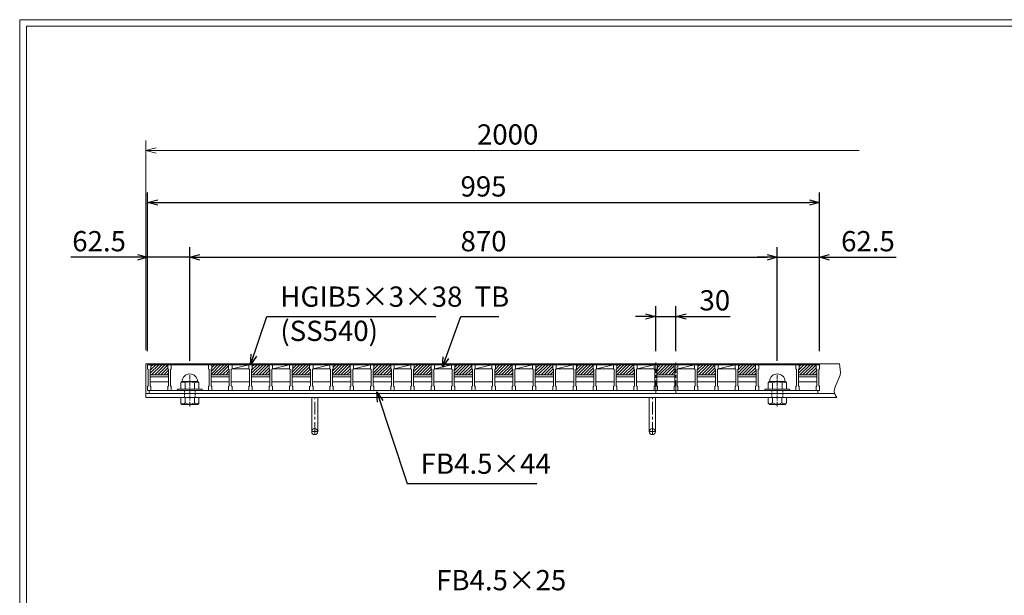
# Model space of a CAD drawing. Units: millimetres. Extents: x 0 to 2798, y 0 to 1973.
# Drawn here: x 0 to 1458, y 1121 to 1973 of the extents above; entities that cross this region are included whole.
import ezdxf

# ---------------------------------------------------------------- set-up
doc = ezdxf.new("R2010")
doc.units = ezdxf.units.MM
for name, pattern in [('CENTER', [10, 6.25, -1.25, 1.25, -1.25]), ('DASHED', [3.75, 2.5, -1.25]), ('HIDDEN', [9.525, 6.35, -3.175])]:
    doc.linetypes.add(name, pattern=pattern)
for name, color, linetype, lineweight in [('エンボス', 4, 'Continuous', 5), ('中心線', 1, 'HIDDEN', 13), ('受け枠', 3, 'Continuous', 9), ('寸法線', 2, 'Continuous', 9), ('本体', 7, 'Continuous', 13), ('枠寸法', 31, 'Continuous', 9)]:
    doc.layers.add(name, color=color, linetype=linetype, lineweight=lineweight)
doc.layers.add('外枠', color=7, linetype='Continuous')
doc.dimstyles.new('ISO-25', dxfattribs={"dimscale": 10, "dimtxt": 3, "dimasz": 1.5, "dimexe": 1.5, "dimexo": 2, "dimgap": 0.5, "dimtad": 1, "dimdsep": 46, "dimtxsty": 'Standard', "dimblk": 'OPEN30', "dimcen": 2.5, "dimadec": 0, "dimazin": 0, "dimtfac": 1, "dimtmove": 0, "dimatfit": 0, "dimldrblk": 'OPEN30', "dimfxl": 1, "dimarcsym": 0})

# ---------------------------------------------------------------- blocks, each defined once
blk = doc.blocks.new('_Open30')
at = {"color": 0, "linetype": 'ByBlock', "lineweight": -2}
for p, q in [((-1, 0.268), (0, 0)), ((0, 0), (-1, -0.268)), ((0, 0), (-1, 0))]:
    blk.add_line(p, q, dxfattribs=at)
blk = doc.blocks.new('*D4')
at = {"layer": 'Defpoints', "color": 0, "linetype": 'Continuous'}
for p in [(1184.4, 1702.4), (189.4, 1462.1), (1184.4, 1462.1)]:
    blk.add_point(p, dxfattribs=at)
at = {"layer": '寸法線', "color": 0, "linetype": 'Continuous', "lineweight": -2}
for p, q in [((189.4, 1482.1), (189.4, 1717.4)), ((1184.4, 1482.1), (1184.4, 1717.4)), ((204.4, 1702.4), (1169.4, 1702.4))]:
    blk.add_line(p, q, dxfattribs=at)
at = {"layer": '寸法線', "color": 0, "linetype": 'Continuous', "lineweight": -2, "xscale": 15, "yscale": 15, "zscale": 15, "rotation": 180}
blk.add_blockref('_Open30', (189.4, 1702.4), dxfattribs=at)
at = {"layer": '寸法線', "color": 0, "linetype": 'Continuous', "lineweight": -2, "xscale": 15, "yscale": 15, "zscale": 15}
blk.add_blockref('_Open30', (1184.4, 1702.4), dxfattribs=at)
at = {"layer": '寸法線', "color": 0, "linetype": 'Continuous', "insert": (686.9, 1722.4), "char_height": 30, "attachment_point": 5}
blk.add_mtext('995', dxfattribs=at)
blk = doc.blocks.new('*D14')
at = {"layer": 'Defpoints', "color": 0, "linetype": 'Continuous'}
for p in [(971.9, 1533.7), (941.9, 1462.1), (971.9, 1462.1)]:
    blk.add_point(p, dxfattribs=at)
at = {"layer": '寸法線', "color": 0, "linetype": 'Continuous', "lineweight": -2}
for p, q in [((941.9, 1482.1), (941.9, 1548.7)), ((971.9, 1482.1), (971.9, 1548.7)), ((926.9, 1533.7), (911.9, 1533.7)), ((941.9, 1533.7), (971.9, 1533.7)), ((986.9, 1533.7), (1052.3, 1533.7))]:
    blk.add_line(p, q, dxfattribs=at)
at = {"layer": '寸法線', "color": 0, "linetype": 'Continuous', "lineweight": -2, "xscale": 15, "yscale": 15, "zscale": 15}
blk.add_blockref('_Open30', (941.9, 1533.7), dxfattribs=at)
at = {"layer": '寸法線', "color": 0, "linetype": 'Continuous', "lineweight": -2, "xscale": 15, "yscale": 15, "zscale": 15, "rotation": 180}
blk.add_blockref('_Open30', (971.9, 1533.7), dxfattribs=at)
at = {"layer": '寸法線', "color": 0, "linetype": 'Continuous', "insert": (1029.4, 1553.7), "char_height": 30, "attachment_point": 5}
blk.add_mtext('30', dxfattribs=at)
blk = doc.blocks.new('*D48')
at = {"layer": 'Defpoints', "color": 0, "ltscale": 3}
for p in [(189.4, 1621.3), (189.4, 1462.1), (251.9, 1448.1)]:
    blk.add_point(p, dxfattribs=at)
at = {"layer": '寸法線', "color": 0, "lineweight": -2, "ltscale": 3}
for p, q in [((189.4, 1482.1), (189.4, 1636.3)), ((251.9, 1468.1), (251.9, 1636.3)), ((174.4, 1621.3), (75.9, 1621.3)), ((251.9, 1621.3), (189.4, 1621.3)), ((266.9, 1621.3), (281.9, 1621.3))]:
    blk.add_line(p, q, dxfattribs=at)
at = {"layer": '寸法線', "color": 0, "lineweight": -2, "ltscale": 3, "xscale": 15, "yscale": 15, "zscale": 15}
blk.add_blockref('_Open30', (189.4, 1621.3), dxfattribs=at)
at = {"layer": '寸法線', "color": 0, "lineweight": -2, "ltscale": 3, "xscale": 15, "yscale": 15, "zscale": 15, "rotation": 180}
blk.add_blockref('_Open30', (251.9, 1621.3), dxfattribs=at)
at = {"layer": '寸法線', "color": 0, "ltscale": 3, "insert": (117.6, 1641.3), "char_height": 30, "attachment_point": 5}
blk.add_mtext('62.5', dxfattribs=at)
blk = doc.blocks.new('*D49')
at = {"layer": 'Defpoints', "color": 0, "ltscale": 3}
for p in [(1121.9, 1621.3), (251.9, 1448.1), (1121.9, 1448.1)]:
    blk.add_point(p, dxfattribs=at)
at = {"layer": '寸法線', "color": 0, "lineweight": -2, "ltscale": 3}
for p, q in [((251.9, 1468.1), (251.9, 1636.3)), ((1121.9, 1468.1), (1121.9, 1636.3)), ((266.9, 1621.3), (1106.9, 1621.3))]:
    blk.add_line(p, q, dxfattribs=at)
at = {"layer": '寸法線', "color": 0, "lineweight": -2, "ltscale": 3, "xscale": 15, "yscale": 15, "zscale": 15, "rotation": 180}
blk.add_blockref('_Open30', (251.9, 1621.3), dxfattribs=at)
at = {"layer": '寸法線', "color": 0, "lineweight": -2, "ltscale": 3, "xscale": 15, "yscale": 15, "zscale": 15}
blk.add_blockref('_Open30', (1121.9, 1621.3), dxfattribs=at)
at = {"layer": '寸法線', "color": 0, "ltscale": 3, "insert": (686.9, 1641.3), "char_height": 30, "attachment_point": 5}
blk.add_mtext('870', dxfattribs=at)
blk = doc.blocks.new('*D50')
at = {"layer": 'Defpoints', "color": 0, "ltscale": 3}
for p in [(1184.4, 1621.3), (1184.4, 1463.6), (1121.9, 1448.1)]:
    blk.add_point(p, dxfattribs=at)
at = {"layer": '寸法線', "color": 0, "lineweight": -2, "ltscale": 3}
for p, q in [((1121.9, 1468.1), (1121.9, 1636.3)), ((1184.4, 1483.6), (1184.4, 1636.3)), ((1106.9, 1621.3), (1091.9, 1621.3)), ((1121.9, 1621.3), (1184.4, 1621.3)), ((1199.4, 1621.3), (1298, 1621.3))]:
    blk.add_line(p, q, dxfattribs=at)
at = {"layer": '寸法線', "color": 0, "lineweight": -2, "ltscale": 3, "xscale": 15, "yscale": 15, "zscale": 15}
blk.add_blockref('_Open30', (1121.9, 1621.3), dxfattribs=at)
at = {"layer": '寸法線', "color": 0, "lineweight": -2, "ltscale": 3, "xscale": 15, "yscale": 15, "zscale": 15, "rotation": 180}
blk.add_blockref('_Open30', (1184.4, 1621.3), dxfattribs=at)
at = {"layer": '寸法線', "color": 0, "ltscale": 3, "insert": (1256.2, 1641.3), "char_height": 30, "attachment_point": 5}
blk.add_mtext('62.5', dxfattribs=at)
blk = doc.blocks.new('*U112')
at = {"layer": 'エンボス', "ltscale": 3}
h = blk.add_hatch(dxfattribs=at)
h.set_pattern_fill('ANSI31', color=256)
h.set_pattern_definition([(45, (-406.2715, -624.7262), (-2.245064, 2.245064), [])])
h.paths.add_polyline_path([(0.5, 12), (-0.5, 13), (-0.5, 19), (-25.5, 19), (-25.5, 13), (-26.5, 12), (-26.5, 4), (0.5, 4)])
at = {"layer": '本体'}
for p, q in [((-30.5, 19), (-30.5, 13)), ((-30.5, 19), (-30.5, 13)), ((-30.5, 19), (-30.5, 13)), ((-25.5, 19), (-25.5, 13)), ((-25.5, 19), (-25.5, 13)), ((-25.5, 19), (-25.5, 13)), ((-0.5, 19), (-0.5, 13)), ((-0.5, 19), (-0.5, 13)), ((-0.5, 19), (-0.5, 13)), ((4.5, 19), (4.5, 13)), ((4.5, 19), (4.5, 13)), ((4.5, 19), (4.5, 13)), ((-30.5, 13), (-29.5, 12)), ((-30.5, 13), (-29.5, 12)), ((-30.5, 13), (-29.5, 12)), ((-29.5, 12), (-29.5, -12)), ((-29.5, 12), (-29.5, -12)), ((-29.5, 12), (-29.5, -12)), ((-25.5, 13), (-26.5, 12)), ((-25.5, 13), (-26.5, 12)), ((-25.5, 13), (-26.5, 12)), ((-26.5, 12), (-26.5, -12)), ((-26.5, 12), (-26.5, -12)), ((-26.5, 12), (-26.5, -12)), ((-0.5, 13), (0.5, 12)), ((-0.5, 13), (0.5, 12)), ((-0.5, 13), (0.5, 12)), ((0.5, 12), (0.5, -12)), ((0.5, 12), (0.5, -12)), ((0.5, 12), (0.5, -12)), ((4.5, 13), (3.5, 12)), ((4.5, 13), (3.5, 12)), ((4.5, 13), (3.5, 12)), ((3.5, 12), (3.5, -12)), ((3.5, 12), (3.5, -12)), ((3.5, 12), (3.5, -12)), ((-30.5, -13), (-29.5, -12)), ((-30.5, -13), (-29.5, -12)), ((-30.5, -13), (-29.5, -12)), ((-30.5, -13), (-29.5, -12)), ((-30.5, -13), (-29.5, -12)), ((-30.5, -13), (-29.5, -12)), ((-30.5, -19), (-30.5, -13)), ((-30.5, -19), (-30.5, -13)), ((-30.5, -19), (-30.5, -13)), ((-25.5, -13), (-26.5, -12)), ((-25.5, -13), (-26.5, -12)), ((-25.5, -13), (-26.5, -12)), ((-25.5, -13), (-26.5, -12)), ((-25.5, -13), (-26.5, -12)), ((-25.5, -13), (-26.5, -12)), ((-25.5, -19), (-25.5, -13)), ((-25.5, -19), (-25.5, -13)), ((-25.5, -19), (-25.5, -13)), ((-0.5, -13), (0.5, -12)), ((-0.5, -13), (0.5, -12)), ((-0.5, -13), (0.5, -12)), ((-0.5, -13), (0.5, -12)), ((-0.5, -13), (0.5, -12)), ((-0.5, -13), (0.5, -12)), ((-0.5, -19), (-0.5, -13)), ((-0.5, -19), (-0.5, -13)), ((-0.5, -19), (-0.5, -13)), ((4.5, -13), (3.5, -12)), ((4.5, -13), (3.5, -12)), ((4.5, -13), (3.5, -12)), ((4.5, -13), (3.5, -12)), ((4.5, -13), (3.5, -12)), ((4.5, -13), (3.5, -12)), ((4.5, -19), (4.5, -13)), ((4.5, -19), (4.5, -13)), ((4.5, -19), (4.5, -13)), ((-30.5, -19), (-25.5, -19)), ((-30.5, -19), (-25.5, -19)), ((-30.5, -19), (-25.5, -19)), ((-0.5, -19), (4.5, -19)), ((-0.5, -19), (4.5, -19)), ((-0.5, -19), (4.5, -19))]:
    blk.add_line(p, q, dxfattribs=at)
at = {"layer": '本体', "linetype": 'Continuous'}
for p, q in [((-30.5, 19), (-25.5, 19)), ((-0.5, 19), (-25.5, 19)), ((-25.5, 19), (-25.5, 13)), ((-0.5, 19), (4.5, 19)), ((4.5, 13), (29.5, 19)), ((29.5, 19), (4.5, 19)), ((4.5, 19), (4.5, 13)), ((0.5, 4), (-26.5, 4)), ((0.5, 1), (-26.5, 1)), ((4.5, 13), (29.5, 13)), ((0.5, -6), (-26.5, -6)), ((30.5, -6), (3.5, -6))]:
    blk.add_line(p, q, dxfattribs=at)
blk = doc.blocks.new('*U113')
at = {"layer": 'エンボス', "color": 0, "linetype": 'ByBlock', "lineweight": -2}
for p in [(0, 0), (60, 0), (120, 0), (180, 0), (240, 0), (300, 0), (360, 0), (420, 0), (480, 0), (540, 0), (600, 0), (660, 0), (720, 0)]:
    blk.add_blockref('*U112', p, dxfattribs=at)

msp = doc.modelspace()

# ---------------------------------------------------------------- hatches: boundary and pattern name
at = {"layer": 'エンボス', "ltscale": 3}
h = msp.add_hatch(dxfattribs=at)
h.set_pattern_fill('ANSI31', color=256)
h.set_pattern_definition([(45, (-186.3574, 818.376), (-2.245064, 2.245064), [])])
h.paths.add_polyline_path([(220.414, 1455.102), (219.414, 1456.102), (219.414, 1462.102), (194.414, 1462.102), (194.414, 1456.102), (193.414, 1455.102), (193.414, 1447.102), (220.414, 1447.102)])
h = msp.add_hatch(dxfattribs=at)
h.set_pattern_fill('ANSI31', color=256)
h.set_pattern_definition([(45, (683.6426, 818.376), (-2.245064, 2.245064), [])])
h.paths.add_polyline_path([(1090.414, 1455.102), (1089.414, 1456.102), (1089.414, 1462.102), (1064.414, 1462.102), (1064.414, 1456.102), (1063.414, 1455.102), (1063.414, 1447.102), (1090.414, 1447.102)])
h = msp.add_hatch(dxfattribs=at)
h.set_pattern_fill('ANSI31', color=256)
h.set_pattern_definition([(45, (773.6426, 818.376), (-2.245064, 2.245064), [])])
h.paths.add_polyline_path([(1180.414, 1455.102), (1179.414, 1456.102), (1179.414, 1462.102), (1154.414, 1462.102), (1154.414, 1456.102), (1153.414, 1455.102), (1153.414, 1447.102), (1180.414, 1447.102)])

# ---------------------------------------------------------------- linework, layer by layer
at = {"layer": '中心線', "linetype": 'CENTER', "ltscale": 3}
for p, q in [((941.914, 1420.255), (941.914, 1465.557)), ((971.914, 1420.255), (971.914, 1465.557))]:
    msp.add_line(p, q, dxfattribs=at)
at = {"layer": '中心線', "linetype": 'CENTER'}
for p, q in [((251.914, 1400.553), (251.914, 1448.14)), ((1121.914, 1400.553), (1121.914, 1448.14))]:
    msp.add_line(p, q, dxfattribs=at)
at = {"layer": '受け枠'}
for p, q in [((186.914, 1413.602), (186.914, 1463.602)), ((186.914, 1463.602), (1213.864, 1463.602)), ((1184.414, 1463.602), (1213.864, 1463.602)), ((238.414, 1435.176), (238.414, 1426.047)), ((240.491, 1437.253), (263.337, 1437.253)), ((244.905, 1435.176), (244.905, 1426.047)), ((258.924, 1435.176), (258.924, 1426.047)), ((265.414, 1435.176), (265.414, 1426.047)), ((1108.414, 1435.176), (1108.414, 1426.047)), ((1133.337, 1437.253), (1110.491, 1437.253)), ((1114.905, 1435.176), (1114.905, 1426.047)), ((1128.924, 1435.176), (1128.924, 1426.047)), ((1135.414, 1435.176), (1135.414, 1426.047)), ((186.914, 1419.602), (1206.803, 1419.602)), ((234.414, 1426.047), (269.414, 1426.047)), ((234.414, 1424.102), (269.414, 1424.102)), ((1139.414, 1426.047), (1104.414, 1426.047)), ((1139.414, 1424.102), (1104.414, 1424.102)), ((186.914, 1413.602), (1210.249, 1413.602)), ((238.414, 1413.602), (265.414, 1413.602)), ((238.414, 1413.602), (238.414, 1405.987)), ((241.183, 1403.218), (262.645, 1403.218)), ((244.991, 1405.546), (244.991, 1413.602)), ((258.837, 1405.546), (258.837, 1413.602)), ((265.414, 1413.602), (265.414, 1405.987)), ((1067.175, 1413.602), (1054.175, 1413.602)), ((1135.414, 1413.602), (1108.414, 1413.602)), ((1108.414, 1413.602), (1108.414, 1405.987)), ((1132.645, 1403.218), (1111.183, 1403.218)), ((1114.991, 1405.546), (1114.991, 1413.602)), ((1128.837, 1405.546), (1128.837, 1413.602)), ((1135.414, 1413.602), (1135.414, 1405.987))]:
    msp.add_line(p, q, dxfattribs=at)
at = {"layer": '受け枠', "linetype": 'DASHED'}
for p, q in [((243.914, 1413.602), (243.914, 1424.102)), ((259.914, 1413.602), (259.914, 1424.102)), ((1113.914, 1413.602), (1113.914, 1424.102)), ((1129.914, 1413.602), (1129.914, 1424.102))]:
    msp.add_line(p, q, dxfattribs=at)
at = {"layer": '受け枠', "ltscale": 3}
for p, q in [((432.414, 1363.106), (432.414, 1413.606)), ((441.414, 1363.106), (441.414, 1413.606)), ((932.414, 1413.606), (941.414, 1413.606)), ((932.414, 1363.106), (932.414, 1413.606)), ((941.414, 1363.106), (941.414, 1413.606))]:
    msp.add_line(p, q, dxfattribs=at)
at = {"layer": '受け枠', "linetype": 'CENTER', "ltscale": 3}
for p, q in [((436.914, 1358.606), (436.914, 1413.606)), ((936.914, 1358.606), (936.914, 1413.606)), ((432.414, 1363.106), (441.414, 1363.106)), ((932.414, 1363.106), (941.414, 1363.106))]:
    msp.add_line(p, q, dxfattribs=at)
at = {"layer": '受け枠', "ltscale": 3}
for centre in [(436.914, 1363.106), (936.914, 1363.106)]:
    msp.add_circle(centre, 4.5, dxfattribs=at)
for centre, radius, start, end in [((251.914, 1437.253), 11.423, 0, 180), ((1121.914, 1437.253), 11.423, 0, 180), ((251.914, 1422.505), 14.481, 61.049544, 118.950456), ((1121.914, 1422.505), 14.481, 61.049544, 118.950456), ((251.914, 1417.884), 14.147, 240.7011, 299.2989), ((1121.914, 1417.884), 14.147, 240.7011, 299.2989)]:
    msp.add_arc(centre, radius, start, end, dxfattribs=at)
at = {"layer": '受け枠'}
for centre, radius, start, end in [((240.491, 1435.176), 2.077, 90, 180), ((263.337, 1435.176), 2.077, 0, 90), ((1110.491, 1435.176), 2.077, 90, 180), ((1133.337, 1435.176), 2.077, 0, 90), ((234.414, 1425.047), 1, 90, 180), ((234.414, 1425.102), 1, 180, 270), ((269.414, 1425.047), 1, 0, 90), ((269.414, 1425.102), 1, 270, 0), ((1104.414, 1425.047), 1, 90, 180), ((1104.414, 1425.102), 1, 180, 270), ((1139.414, 1425.047), 1, 0, 90), ((1139.414, 1425.102), 1, 270, 0), ((241.183, 1405.987), 2.769, 180, 270), ((262.645, 1405.987), 2.769, 270, 0), ((1111.183, 1405.987), 2.769, 180, 270), ((1132.645, 1405.987), 2.769, 270, 0)]:
    msp.add_arc(centre, radius, start, end, dxfattribs=at)
at = {"layer": '受け枠', "ltscale": 3}
msp.add_open_spline([(1213.864, 1463.602), (1214.942, 1458.06), (1217.868, 1443.022), (1201.818, 1425.72), (1208.872, 1415.581), (1210.249, 1413.602)], degree=3, knots=[0, 0, 0, 0, 16.64898181, 45.17404952, 52.09321675, 52.09321675, 52.09321675, 52.09321675], dxfattribs=at)
for points in [[(240.491, 1436.59), (239.864, 1436.477), (238.82, 1436.103), (238.414, 1435.176)], [(244.905, 1435.176), (243.488, 1436.111), (241.955, 1436.686), (240.491, 1436.59)], [(258.924, 1435.176), (260.341, 1436.111), (261.873, 1436.686), (263.337, 1436.59)], [(263.337, 1436.59), (263.964, 1436.477), (265.008, 1436.103), (265.414, 1435.176)], [(1110.491, 1436.59), (1109.864, 1436.477), (1108.82, 1436.103), (1108.414, 1435.176)], [(1114.905, 1435.176), (1113.488, 1436.111), (1111.955, 1436.686), (1110.491, 1436.59)], [(1128.924, 1435.176), (1130.341, 1436.111), (1131.873, 1436.686), (1133.337, 1436.59)], [(1133.337, 1436.59), (1133.964, 1436.477), (1135.008, 1436.103), (1135.414, 1435.176)], [(240.491, 1404.132), (239.864, 1404.245), (238.639, 1404.438), (238.414, 1406.506)], [(244.991, 1405.546), (243.488, 1404.611), (241.955, 1404.037), (240.491, 1404.132)], [(258.837, 1405.546), (260.341, 1404.611), (261.873, 1404.037), (263.337, 1404.132)], [(263.337, 1404.132), (263.964, 1404.245), (265.189, 1404.438), (265.414, 1406.506)], [(1110.491, 1404.132), (1109.864, 1404.245), (1108.639, 1404.438), (1108.414, 1406.506)], [(1114.991, 1405.546), (1113.488, 1404.611), (1111.955, 1404.037), (1110.491, 1404.132)], [(1128.837, 1405.546), (1130.341, 1404.611), (1131.873, 1404.037), (1133.337, 1404.132)], [(1133.337, 1404.132), (1133.964, 1404.245), (1135.189, 1404.438), (1135.414, 1406.506)]]:
    msp.add_open_spline(points, degree=3, dxfattribs=at)
at = {"layer": '外枠', "lineweight": 9, "ltscale": 80}
for p in [(2789.511, 1973.269), (0, 0)]:
    msp.add_line(p, (0, 1973.269), dxfattribs=at)
at = {"layer": '外枠', "lineweight": 9, "ltscale": 100}
for q in [(2780.12, 1963.878), (10, 10)]:
    msp.add_line((10, 1963.878), q, dxfattribs=at)
at = {"layer": '本体'}
for p, q in [((189.414, 1462.102), (189.414, 1456.102)), ((189.414, 1462.102), (189.414, 1456.102)), ((194.414, 1462.102), (194.414, 1456.102)), ((194.414, 1462.102), (194.414, 1456.102)), ((194.414, 1462.102), (194.414, 1456.102)), ((219.414, 1462.102), (219.414, 1456.102)), ((219.414, 1462.102), (219.414, 1456.102)), ((219.414, 1462.102), (219.414, 1456.102)), ((224.414, 1462.102), (224.414, 1456.102)), ((224.414, 1462.102), (224.414, 1456.102)), ((224.414, 1462.102), (224.414, 1456.102)), ((1059.414, 1462.102), (1059.414, 1456.102)), ((1059.414, 1462.102), (1059.414, 1456.102)), ((1059.414, 1462.102), (1059.414, 1456.102)), ((1064.414, 1462.102), (1064.414, 1456.102)), ((1064.414, 1462.102), (1064.414, 1456.102)), ((1064.414, 1462.102), (1064.414, 1456.102)), ((1089.414, 1462.102), (1089.414, 1456.102)), ((1089.414, 1462.102), (1089.414, 1456.102)), ((1089.414, 1462.102), (1089.414, 1456.102)), ((1094.414, 1462.102), (1094.414, 1456.102)), ((1094.414, 1462.102), (1094.414, 1456.102)), ((1094.414, 1462.102), (1094.414, 1456.102)), ((1149.414, 1462.102), (1149.414, 1456.102)), ((1149.414, 1462.102), (1149.414, 1456.102)), ((1149.414, 1462.102), (1149.414, 1456.102)), ((1154.414, 1462.102), (1154.414, 1456.102)), ((1154.414, 1462.102), (1154.414, 1456.102)), ((1154.414, 1462.102), (1154.414, 1456.102)), ((1179.414, 1462.102), (1179.414, 1456.102)), ((1179.414, 1462.102), (1179.414, 1456.102)), ((1179.414, 1462.102), (1179.414, 1456.102)), ((1179.414, 1462.102), (1179.414, 1456.102)), ((1184.414, 1462.102), (1184.414, 1456.102)), ((1184.414, 1462.102), (1184.414, 1456.102)), ((1184.414, 1462.102), (1184.414, 1456.102)), ((189.414, 1456.102), (190.414, 1455.102)), ((189.414, 1456.102), (190.414, 1455.102)), ((189.414, 1456.102), (190.414, 1455.102)), ((190.414, 1455.102), (190.414, 1431.102)), ((190.414, 1455.102), (190.414, 1431.102)), ((190.414, 1455.102), (190.414, 1431.102)), ((194.414, 1456.102), (193.414, 1455.102)), ((194.414, 1456.102), (193.414, 1455.102)), ((194.414, 1456.102), (193.414, 1455.102)), ((193.414, 1455.102), (193.414, 1431.102)), ((193.414, 1455.102), (193.414, 1431.102)), ((193.414, 1455.102), (193.414, 1431.102)), ((219.414, 1456.102), (220.414, 1455.102)), ((219.414, 1456.102), (220.414, 1455.102)), ((219.414, 1456.102), (220.414, 1455.102)), ((220.414, 1455.102), (220.414, 1431.102)), ((220.414, 1455.102), (220.414, 1431.102)), ((220.414, 1455.102), (220.414, 1431.102)), ((224.414, 1456.102), (223.414, 1455.102)), ((224.414, 1456.102), (223.414, 1455.102)), ((224.414, 1456.102), (223.414, 1455.102)), ((223.414, 1455.102), (223.414, 1431.102)), ((223.414, 1455.102), (223.414, 1431.102)), ((223.414, 1455.102), (223.414, 1431.102)), ((1059.414, 1456.102), (1060.414, 1455.102)), ((1059.414, 1456.102), (1060.414, 1455.102)), ((1059.414, 1456.102), (1060.414, 1455.102)), ((1060.414, 1455.102), (1060.414, 1431.102)), ((1060.414, 1455.102), (1060.414, 1431.102)), ((1060.414, 1455.102), (1060.414, 1431.102)), ((1064.414, 1456.102), (1063.414, 1455.102)), ((1064.414, 1456.102), (1063.414, 1455.102)), ((1064.414, 1456.102), (1063.414, 1455.102)), ((1063.414, 1455.102), (1063.414, 1431.102)), ((1063.414, 1455.102), (1063.414, 1431.102)), ((1063.414, 1455.102), (1063.414, 1431.102)), ((1089.414, 1456.102), (1090.414, 1455.102)), ((1089.414, 1456.102), (1090.414, 1455.102)), ((1089.414, 1456.102), (1090.414, 1455.102)), ((1090.414, 1455.102), (1090.414, 1431.102)), ((1090.414, 1455.102), (1090.414, 1431.102)), ((1090.414, 1455.102), (1090.414, 1431.102)), ((1094.414, 1456.102), (1093.414, 1455.102)), ((1094.414, 1456.102), (1093.414, 1455.102)), ((1094.414, 1456.102), (1093.414, 1455.102)), ((1093.414, 1455.102), (1093.414, 1431.102)), ((1093.414, 1455.102), (1093.414, 1431.102)), ((1093.414, 1455.102), (1093.414, 1431.102)), ((1149.414, 1456.102), (1150.414, 1455.102)), ((1149.414, 1456.102), (1150.414, 1455.102)), ((1149.414, 1456.102), (1150.414, 1455.102)), ((1150.414, 1455.102), (1150.414, 1431.102)), ((1150.414, 1455.102), (1150.414, 1431.102)), ((1150.414, 1455.102), (1150.414, 1431.102)), ((1154.414, 1456.102), (1153.414, 1455.102)), ((1154.414, 1456.102), (1153.414, 1455.102)), ((1154.414, 1456.102), (1153.414, 1455.102)), ((1153.414, 1455.102), (1153.414, 1431.102)), ((1153.414, 1455.102), (1153.414, 1431.102)), ((1153.414, 1455.102), (1153.414, 1431.102)), ((1179.414, 1456.102), (1180.414, 1455.102)), ((1179.414, 1456.102), (1180.414, 1455.102)), ((1179.414, 1456.102), (1180.414, 1455.102)), ((1180.414, 1455.102), (1180.414, 1431.102)), ((1180.414, 1455.102), (1180.414, 1431.102)), ((1180.414, 1455.102), (1180.414, 1431.102)), ((1184.414, 1456.102), (1183.414, 1455.102)), ((1184.414, 1456.102), (1183.414, 1455.102)), ((1184.414, 1456.102), (1183.414, 1455.102)), ((1183.414, 1455.102), (1183.414, 1431.102)), ((1183.414, 1455.102), (1183.414, 1431.102)), ((1183.414, 1455.102), (1183.414, 1431.102)), ((189.414, 1430.102), (190.414, 1431.102)), ((189.414, 1430.102), (190.414, 1431.102)), ((189.414, 1430.102), (190.414, 1431.102)), ((189.414, 1424.102), (189.414, 1430.102)), ((189.414, 1424.102), (189.414, 1430.102)), ((189.414, 1424.102), (189.414, 1430.102)), ((194.414, 1430.102), (193.414, 1431.102)), ((194.414, 1430.102), (193.414, 1431.102)), ((194.414, 1430.102), (193.414, 1431.102)), ((194.414, 1430.102), (193.414, 1431.102)), ((194.414, 1430.102), (193.414, 1431.102)), ((194.414, 1430.102), (193.414, 1431.102)), ((194.414, 1424.102), (194.414, 1430.102)), ((194.414, 1424.102), (194.414, 1430.102)), ((194.414, 1424.102), (194.414, 1430.102)), ((219.414, 1430.102), (220.414, 1431.102)), ((219.414, 1430.102), (220.414, 1431.102)), ((219.414, 1430.102), (220.414, 1431.102)), ((219.414, 1430.102), (220.414, 1431.102)), ((219.414, 1430.102), (220.414, 1431.102)), ((219.414, 1430.102), (220.414, 1431.102)), ((219.414, 1424.102), (219.414, 1430.102)), ((219.414, 1424.102), (219.414, 1430.102)), ((219.414, 1424.102), (219.414, 1430.102)), ((224.414, 1430.102), (223.414, 1431.102)), ((224.414, 1430.102), (223.414, 1431.102)), ((224.414, 1430.102), (223.414, 1431.102)), ((224.414, 1430.102), (223.414, 1431.102)), ((224.414, 1430.102), (223.414, 1431.102)), ((224.414, 1430.102), (223.414, 1431.102)), ((224.414, 1424.102), (224.414, 1430.102)), ((224.414, 1424.102), (224.414, 1430.102)), ((224.414, 1424.102), (224.414, 1430.102)), ((1059.414, 1430.102), (1060.414, 1431.102)), ((1059.414, 1430.102), (1060.414, 1431.102)), ((1059.414, 1430.102), (1060.414, 1431.102)), ((1059.414, 1430.102), (1060.414, 1431.102)), ((1059.414, 1430.102), (1060.414, 1431.102)), ((1059.414, 1430.102), (1060.414, 1431.102)), ((1059.414, 1424.102), (1059.414, 1430.102)), ((1059.414, 1424.102), (1059.414, 1430.102)), ((1059.414, 1424.102), (1059.414, 1430.102)), ((1064.414, 1430.102), (1063.414, 1431.102)), ((1064.414, 1430.102), (1063.414, 1431.102)), ((1064.414, 1430.102), (1063.414, 1431.102)), ((1064.414, 1430.102), (1063.414, 1431.102)), ((1064.414, 1430.102), (1063.414, 1431.102)), ((1064.414, 1430.102), (1063.414, 1431.102)), ((1064.414, 1424.102), (1064.414, 1430.102)), ((1064.414, 1424.102), (1064.414, 1430.102)), ((1064.414, 1424.102), (1064.414, 1430.102)), ((1089.414, 1430.102), (1090.414, 1431.102)), ((1089.414, 1430.102), (1090.414, 1431.102)), ((1089.414, 1430.102), (1090.414, 1431.102)), ((1089.414, 1430.102), (1090.414, 1431.102)), ((1089.414, 1430.102), (1090.414, 1431.102)), ((1089.414, 1430.102), (1090.414, 1431.102)), ((1089.414, 1424.102), (1089.414, 1430.102)), ((1089.414, 1424.102), (1089.414, 1430.102)), ((1089.414, 1424.102), (1089.414, 1430.102)), ((1094.414, 1430.102), (1093.414, 1431.102)), ((1094.414, 1430.102), (1093.414, 1431.102)), ((1094.414, 1430.102), (1093.414, 1431.102)), ((1094.414, 1430.102), (1093.414, 1431.102)), ((1094.414, 1430.102), (1093.414, 1431.102)), ((1094.414, 1430.102), (1093.414, 1431.102)), ((1094.414, 1424.102), (1094.414, 1430.102)), ((1094.414, 1424.102), (1094.414, 1430.102)), ((1094.414, 1424.102), (1094.414, 1430.102)), ((1149.414, 1430.102), (1150.414, 1431.102)), ((1149.414, 1430.102), (1150.414, 1431.102)), ((1149.414, 1430.102), (1150.414, 1431.102)), ((1149.414, 1430.102), (1150.414, 1431.102)), ((1149.414, 1430.102), (1150.414, 1431.102)), ((1149.414, 1430.102), (1150.414, 1431.102)), ((1149.414, 1424.102), (1149.414, 1430.102)), ((1149.414, 1424.102), (1149.414, 1430.102)), ((1149.414, 1424.102), (1149.414, 1430.102)), ((1154.414, 1430.102), (1153.414, 1431.102)), ((1154.414, 1430.102), (1153.414, 1431.102)), ((1154.414, 1430.102), (1153.414, 1431.102)), ((1154.414, 1430.102), (1153.414, 1431.102)), ((1154.414, 1430.102), (1153.414, 1431.102)), ((1154.414, 1430.102), (1153.414, 1431.102)), ((1154.414, 1424.102), (1154.414, 1430.102)), ((1154.414, 1424.102), (1154.414, 1430.102)), ((1154.414, 1424.102), (1154.414, 1430.102)), ((1179.414, 1430.102), (1180.414, 1431.102)), ((1179.414, 1430.102), (1180.414, 1431.102)), ((1179.414, 1430.102), (1180.414, 1431.102)), ((1179.414, 1430.102), (1180.414, 1431.102)), ((1179.414, 1430.102), (1180.414, 1431.102)), ((1179.414, 1430.102), (1180.414, 1431.102)), ((1179.414, 1424.102), (1179.414, 1430.102)), ((1179.414, 1424.102), (1179.414, 1430.102)), ((1179.414, 1424.102), (1179.414, 1430.102)), ((1184.414, 1430.102), (1183.414, 1431.102)), ((1184.414, 1430.102), (1183.414, 1431.102)), ((1184.414, 1430.102), (1183.414, 1431.102)), ((1184.414, 1430.102), (1183.414, 1431.102)), ((1184.414, 1430.102), (1183.414, 1431.102)), ((1184.414, 1430.102), (1183.414, 1431.102)), ((1184.414, 1424.102), (1184.414, 1430.102)), ((1184.414, 1424.102), (1184.414, 1430.102)), ((1184.414, 1424.102), (1184.414, 1430.102)), ((189.414, 1424.102), (194.414, 1424.102)), ((189.414, 1424.102), (194.414, 1424.102)), ((189.414, 1424.102), (194.414, 1424.102)), ((219.414, 1424.102), (224.414, 1424.102)), ((219.414, 1424.102), (224.414, 1424.102)), ((219.414, 1424.102), (224.414, 1424.102)), ((1059.414, 1424.102), (1064.414, 1424.102)), ((1059.414, 1424.102), (1064.414, 1424.102)), ((1059.414, 1424.102), (1064.414, 1424.102)), ((1089.414, 1424.102), (1094.414, 1424.102)), ((1089.414, 1424.102), (1094.414, 1424.102)), ((1089.414, 1424.102), (1094.414, 1424.102)), ((1149.414, 1424.102), (1154.414, 1424.102)), ((1149.414, 1424.102), (1154.414, 1424.102)), ((1149.414, 1424.102), (1154.414, 1424.102)), ((1179.414, 1424.102), (1184.414, 1424.102)), ((1179.414, 1424.102), (1184.414, 1424.102)), ((1179.414, 1424.102), (1184.414, 1424.102))]:
    msp.add_line(p, q, dxfattribs=at)
at = {"layer": '本体', "linetype": 'Continuous'}
for p, q in [((189.414, 1462.102), (194.414, 1462.102)), ((219.414, 1462.102), (194.414, 1462.102)), ((194.414, 1462.102), (194.414, 1456.102)), ((219.414, 1462.102), (224.414, 1462.102)), ((249.414, 1462.102), (224.414, 1462.102)), ((224.414, 1462.102), (224.414, 1456.102)), ((279.414, 1462.102), (254.414, 1462.102)), ((1059.414, 1462.102), (1064.414, 1462.102)), ((1089.414, 1462.102), (1064.414, 1462.102)), ((1064.414, 1462.102), (1064.414, 1456.102)), ((1089.414, 1462.102), (1094.414, 1462.102)), ((1119.414, 1462.102), (1094.414, 1462.102)), ((1094.414, 1462.102), (1094.414, 1456.102)), ((1149.414, 1462.102), (1124.414, 1462.102)), ((1149.414, 1462.102), (1154.414, 1462.102)), ((1179.414, 1462.102), (1154.414, 1462.102)), ((1154.414, 1462.102), (1154.414, 1456.102)), ((1179.414, 1462.102), (1184.414, 1462.102)), ((1184.414, 1462.102), (1184.414, 1456.102)), ((220.414, 1447.102), (193.414, 1447.102)), ((220.414, 1444.102), (193.414, 1444.102)), ((1090.414, 1447.102), (1063.414, 1447.102)), ((1090.414, 1444.102), (1063.414, 1444.102)), ((1180.414, 1447.102), (1153.414, 1447.102)), ((1180.414, 1444.102), (1153.414, 1444.102)), ((220.414, 1437.102), (193.414, 1437.102)), ((1090.414, 1437.102), (1063.414, 1437.102)), ((1180.414, 1437.102), (1153.414, 1437.102)), ((219.414, 1424.102), (194.414, 1424.102)), ((249.414, 1424.102), (224.414, 1424.102)), ((279.414, 1424.102), (254.414, 1424.102)), ((1059.414, 1424.102), (1034.414, 1424.102)), ((1089.414, 1424.102), (1064.414, 1424.102)), ((1119.414, 1424.102), (1094.414, 1424.102)), ((1149.414, 1424.102), (1124.414, 1424.102)), ((1179.414, 1424.102), (1154.414, 1424.102))]:
    msp.add_line(p, q, dxfattribs=at)
at = {"layer": '本体', "ltscale": 3}
for p, q in [((249.414, 1462.102), (254.414, 1462.102)), ((1119.414, 1462.102), (1124.414, 1462.102)), ((191.914, 1419.602), (191.914, 1424.102)), ((1181.914, 1424.102), (191.914, 1424.102)), ((1181.914, 1419.602), (191.914, 1419.602)), ((1181.914, 1424.102), (1181.914, 1419.602))]:
    msp.add_line(p, q, dxfattribs=at)
at = {"layer": '枠寸法', "linetype": 'Continuous'}
for p, q in [((186.914, 1483.602), (186.914, 1794.363)), ((201.914, 1779.363), (1243.294, 1779.363))]:
    msp.add_line(p, q, dxfattribs=at)

# ---------------------------------------------------------------- block references
at = {"layer": 'エンボス'}
msp.add_blockref('*U113', (309.914, 1443.102), dxfattribs=at)
at = {"layer": '枠寸法', "linetype": 'Continuous', "xscale": 15, "yscale": 15, "zscale": 15, "rotation": 180}
msp.add_blockref('_Open30', (186.914, 1779.363), dxfattribs=at)

# ---------------------------------------------------------------- texts
at = {"layer": '寸法線', "linetype": 'Continuous', "char_height": 30, "attachment_point": 7}
for s, insert in [('HGIB5×3×38', (386.024, 1538.713)), ('TB', (673.524, 1538.713)), ('(SS540)', (386.024, 1488.008)), ('FB4.5×25', (616.733, 1118.734))]:
    msp.add_mtext(s, dxfattribs=dict(at, insert=insert))
at = {"layer": '寸法線', "ltscale": 3, "insert": (593.845, 1291.271), "char_height": 30, "attachment_point": 7}
msp.add_mtext('FB4.5×44', dxfattribs=at)
at = {"layer": '枠寸法', "linetype": 'Continuous', "insert": (722.604, 1799.363), "char_height": 30, "attachment_point": 5}
msp.add_mtext('2000', dxfattribs=at)

# ---------------------------------------------------------------- dimensions: what is measured, and where the dimension line sits
at = {"layer": '寸法線', "linetype": 'Continuous'}
dim = msp.add_linear_dim(base=(1184.414, 1702.446), p1=(189.414, 1462.102), p2=(1184.414, 1462.102), dimstyle='ISO-25', dxfattribs=at)
dim.commit()
dim.dimension.update_dxf_attribs({"geometry": '*D4', "text_midpoint": (686.914, 1722.446)})
at = {"layer": '寸法線', "ltscale": 3}
for base, p1, p2, picture, middle in [((189.414, 1621.313), (251.914, 1448.14), (189.414, 1462.102), '*D48', (117.637, 1641.313)), ((1121.914, 1621.313), (251.914, 1448.14), (1121.914, 1448.14), '*D49', (686.914, 1641.313)), ((1184.414, 1621.313), (1121.914, 1448.14), (1184.414, 1463.602), '*D50', (1256.191, 1641.313))]:
    dim = msp.add_linear_dim(base=base, p1=p1, p2=p2, dimstyle='ISO-25', dxfattribs=at)
    dim.commit()
    dim.dimension.update_dxf_attribs({"geometry": picture, "text_midpoint": middle})
at = {"layer": '寸法線', "linetype": 'Continuous'}
dim = msp.add_linear_dim(base=(971.914, 1533.713), p1=(941.914, 1462.102), p2=(971.914, 1462.102), dimstyle='ISO-25', dxfattribs=at)
dim.commit()
dim.dimension.update_dxf_attribs({"geometry": '*D14', "text_midpoint": (1029.414, 1533.713), "dimtype": 160})

# ---------------------------------------------------------------- leaders
at = {"layer": '寸法線', "linetype": 'Continuous', "annotation_type": 0, "has_hookline": 1, "hookline_direction": 0}
for points, text_width in [([(341.914, 1462.102), (366.024, 1533.713), (381.024, 1533.713)], 230.102), ([(625.964, 1458.602), (653.524, 1533.713), (668.524, 1533.713)], 35.787)]:
    msp.add_leader(points, dimstyle='ISO-25', override={"dimgap": 0.5, "dimtad": 1}, dxfattribs=dict(at, text_width=text_width))
at = {"layer": '寸法線', "ltscale": 3, "annotation_type": 0, "has_hookline": 1, "hookline_direction": 0, "text_width": 172.081}
msp.add_leader([(529.086, 1422.102), (573.845, 1286.271), (588.845, 1286.271)], dimstyle='ISO-25', override={"dimgap": 0.5, "dimtad": 1}, dxfattribs=at)

doc.saveas('drawing.dxf')
